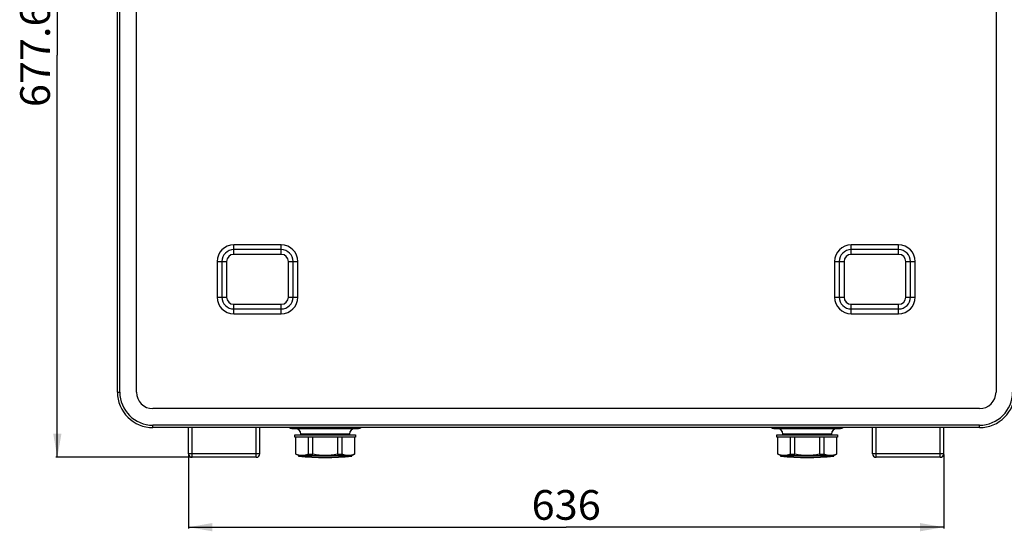
# Model space of a CAD drawing. Units: millimetres. Extents: x 0 to 8410, y 0 to 5940.
# Drawn here: x 7155 to 7984, y 2938 to 3369 of the extents above; entities that cross this region are included whole.
import ezdxf
from ezdxf.enums import TextEntityAlignment as Align

# ---------------------------------------------------------------- set-up
doc = ezdxf.new("R2010")
doc.units = ezdxf.units.MM
doc.header["$LTSCALE"] = 462.55
doc.layers.get('0').update_dxf_attribs({"linetype": 'CONTINUOUS'})
for name, color, linetype in [('A0019010_BL15', 7, 'CONTINUOUS'), ('A0019010_BL16', 7, 'CONTINUOUS'), ('A1043091_BL13', 7, 'CONTINUOUS'), ('A1043091_BL14', 7, 'CONTINUOUS'), ('A1124007_BL7', 7, 'CONTINUOUS')]:
    doc.layers.add(name, color=color, linetype=linetype)
doc.styles.get("Standard").update_dxf_attribs({"font": 'arial.ttf'})
doc.dimstyles.new('DIMSTYLE_1', dxfattribs={"dimtxt": 25, "dimasz": 20, "dimexe": 0.125, "dimexo": 0.0625, "dimtad": 1, "dimdec": 3, "dimdsep": 46, "dimtxsty": 'Standard', "dimblk": '_FILLED', "dimblk1": '_FILLED', "dimblk2": '_FILLED', "dimcen": 0.09, "dimadec": 3, "dimazin": 2, "dimtp": 0.001, "dimtm": 0.001, "dimtfac": 1, "dimtdec": 3, "dimtofl": 0, "dimtmove": 0, "dimatfit": 3, "dimldrblk": '_FILLED', "dimfxl": 0, "dimtolj": 1, "dimarcsym": 0})
doc.dimstyles.new('DIMSTYLE_2', dxfattribs={"dimtxt": 25, "dimasz": 20, "dimexe": 0.125, "dimexo": 0.0625, "dimtad": 1, "dimdec": 1, "dimdsep": 46, "dimtxsty": 'Standard', "dimblk": '_FILLED', "dimblk1": '_FILLED', "dimblk2": '_FILLED', "dimcen": 0.09, "dimadec": 3, "dimazin": 2, "dimtp": 0.001, "dimtm": 0.001, "dimtfac": 1, "dimtdec": 1, "dimtofl": 0, "dimtmove": 0, "dimatfit": 3, "dimldrblk": '_FILLED', "dimfxl": 0, "dimtolj": 1, "dimarcsym": 0})

# ---------------------------------------------------------------- blocks, each defined once
blk = doc.blocks.new('_FILLED')
at = {"color": 0, "linetype": 'ByBlock'}
blk.add_solid([(0, 0), (-1, 0.175), (-1, -0.175)], dxfattribs=at)
blk = doc.blocks.new('*D31')
at = {"color": 2, "linetype": 'Continuous'}
for p, q in [((7297.14, 3002.44), (7297.14, 2939.93)), ((7933.14, 3002.44), (7933.14, 2939.93)), ((7297.14, 2941.18), (7615.14, 2941.18)), ((7933.14, 2941.18), (7615.14, 2941.18))]:
    blk.add_line(p, q, dxfattribs=at)
at = {"color": 2, "linetype": 'Continuous', "xscale": 20, "yscale": 20, "zscale": 20, "rotation": 180}
blk.add_blockref('_FILLED', (7297.14, 2941.18), dxfattribs=at)
at = {"color": 2, "linetype": 'Continuous', "xscale": 20, "yscale": 20, "zscale": 20}
blk.add_blockref('_FILLED', (7933.14, 2941.18), dxfattribs=at)
at = {"color": 2, "linetype": 'Continuous', "width": 1.00001}
blk.add_text('636', height=25, dxfattribs=at).set_placement((7586, 2947.43), (7644.27, 2947.43), align=Align.FIT)
blk = doc.blocks.new('*D32')
at = {"color": 2, "linetype": 'Continuous'}
for p, q in [((7264.51, 3677.71), (7185.31, 3677.71)), ((7186.56, 3677.71), (7186.56, 3338.89)), ((7186.56, 3000.07), (7186.56, 3338.89)), ((7299.51, 3000.07), (7185.31, 3000.07))]:
    blk.add_line(p, q, dxfattribs=at)
at = {"color": 2, "linetype": 'Continuous', "xscale": 20, "yscale": 20, "zscale": 20}
for p, rotation in [((7186.56, 3677.71), 90), ((7186.56, 3000.07), 270)]:
    blk.add_blockref('_FILLED', p, dxfattribs=dict(at, rotation=rotation))
at = {"color": 2, "linetype": 'Continuous', "width": 0.999576}
blk.add_text('677.6', height=25, rotation=90, dxfattribs=at).set_placement((7180.31, 3295.21), (7180.31, 3382.57), align=Align.FIT)
blk = doc.blocks.new('A1043091_BL13', base_point=(4366.62, 3674.36))
at = {"layer": 'A1043091_BL13', "color": 7, "linetype": 'Continuous'}
for p, q in [((7792.64, 3018.97), (7843.64, 3018.97)), ((7792.64, 3016.97), (7792.64, 3018.97)), ((7843.64, 3018.97), (7843.64, 3016.97)), ((7843.64, 3016.97), (7792.64, 3016.97)), ((7793.46, 3002.73), (7793.46, 3016.97)), ((7803.85, 3016.97), (7803.85, 3002.78)), ((7807.76, 3002.78), (7807.76, 3016.97)), ((7828.52, 3016.97), (7828.52, 3002.78)), ((7832.43, 3002.78), (7832.43, 3016.97)), ((7842.82, 3016.97), (7842.82, 3002.73)), ((7795.64, 3001.47), (7793.46, 3002.73)), ((7840.64, 3001.47), (7842.82, 3002.73)), ((7795.64, 3001.47), (7840.64, 3001.47)), ((7795.64, 3001.47), (7795.73, 3000.97)), ((7840.55, 3000.97), (7795.73, 3000.97)), ((7840.55, 3000.97), (7840.64, 3001.47))]:
    blk.add_line(p, q, dxfattribs=at)
for points in [[(7798.65, 3001.47), (7798.02, 3001.49), (7797.38, 3001.55), (7796.72, 3001.66), (7796.08, 3001.8), (7795.44, 3001.99), (7794.8, 3002.21), (7794.14, 3002.47), (7793.46, 3002.78)], [(7803.85, 3002.78), (7803.16, 3002.47), (7802.5, 3002.21), (7801.86, 3001.99), (7801.23, 3001.8), (7800.58, 3001.66), (7799.93, 3001.55), (7799.29, 3001.49), (7798.65, 3001.47)], [(7803.85, 3002.78), (7804.5, 3002.75), (7805.15, 3002.73), (7805.8, 3002.73), (7806.45, 3002.73), (7807.1, 3002.75), (7807.76, 3002.78)], [(7818.14, 3001.47), (7816.87, 3001.49), (7815.58, 3001.55), (7814.28, 3001.66), (7812.98, 3001.8), (7811.72, 3001.99), (7810.44, 3002.21), (7809.12, 3002.47), (7807.76, 3002.78)], [(7828.52, 3002.78), (7827.16, 3002.47), (7825.84, 3002.21), (7824.56, 3001.99), (7823.29, 3001.8), (7821.99, 3001.66), (7820.69, 3001.55), (7819.41, 3001.49), (7818.14, 3001.47)], [(7828.52, 3002.78), (7829.17, 3002.75), (7829.83, 3002.73), (7830.48, 3002.73), (7831.13, 3002.73), (7831.78, 3002.75), (7832.43, 3002.78)], [(7837.62, 3001.47), (7836.99, 3001.49), (7836.35, 3001.55), (7835.7, 3001.66), (7835.05, 3001.8), (7834.41, 3001.99), (7833.77, 3002.21), (7833.11, 3002.47), (7832.43, 3002.78)], [(7842.82, 3002.78), (7842.14, 3002.47), (7841.47, 3002.21), (7840.84, 3001.99), (7840.2, 3001.8), (7839.55, 3001.66), (7838.9, 3001.55), (7838.26, 3001.49), (7837.62, 3001.47)]]:
    blk.add_lwpolyline(points, dxfattribs=at)
blk.add_arc((7818.14, 3251.61), 251.65, 264.8904, 275.1096, dxfattribs=at)
blk = doc.blocks.new('A1043091_BL14', base_point=(4366.62, 3824.14))
at = {"layer": 'A1043091_BL14', "color": 7, "linetype": 'Continuous'}
for p, q in [((7386.64, 3018.97), (7437.64, 3018.97)), ((7386.64, 3016.97), (7386.64, 3018.97)), ((7437.64, 3018.97), (7437.64, 3016.97)), ((7437.64, 3016.97), (7386.64, 3016.97)), ((7387.46, 3002.73), (7387.46, 3016.97)), ((7397.85, 3016.97), (7397.85, 3002.78)), ((7401.76, 3002.78), (7401.76, 3016.97)), ((7422.52, 3016.97), (7422.52, 3002.78)), ((7426.43, 3002.78), (7426.43, 3016.97)), ((7436.82, 3016.97), (7436.82, 3002.73)), ((7389.64, 3001.47), (7387.46, 3002.73)), ((7434.64, 3001.47), (7436.82, 3002.73)), ((7389.64, 3001.47), (7434.64, 3001.47)), ((7389.64, 3001.47), (7389.73, 3000.97)), ((7434.55, 3000.97), (7389.73, 3000.97)), ((7434.55, 3000.97), (7434.64, 3001.47))]:
    blk.add_line(p, q, dxfattribs=at)
for points in [[(7392.65, 3001.47), (7392.02, 3001.49), (7391.38, 3001.55), (7390.72, 3001.66), (7390.08, 3001.8), (7389.44, 3001.99), (7388.8, 3002.21), (7388.14, 3002.47), (7387.46, 3002.78)], [(7397.85, 3002.78), (7397.16, 3002.47), (7396.5, 3002.21), (7395.86, 3001.99), (7395.23, 3001.8), (7394.58, 3001.66), (7393.93, 3001.55), (7393.29, 3001.49), (7392.65, 3001.47)], [(7397.85, 3002.78), (7398.5, 3002.75), (7399.15, 3002.73), (7399.8, 3002.73), (7400.45, 3002.73), (7401.1, 3002.75), (7401.76, 3002.78)], [(7412.14, 3001.47), (7410.87, 3001.49), (7409.58, 3001.55), (7408.28, 3001.66), (7406.98, 3001.8), (7405.72, 3001.99), (7404.44, 3002.21), (7403.12, 3002.47), (7401.76, 3002.78)], [(7422.52, 3002.78), (7421.16, 3002.47), (7419.84, 3002.21), (7418.56, 3001.99), (7417.29, 3001.8), (7415.99, 3001.66), (7414.69, 3001.55), (7413.41, 3001.49), (7412.14, 3001.47)], [(7422.52, 3002.78), (7423.17, 3002.75), (7423.83, 3002.73), (7424.48, 3002.73), (7425.13, 3002.73), (7425.78, 3002.75), (7426.43, 3002.78)], [(7431.62, 3001.47), (7430.99, 3001.49), (7430.35, 3001.55), (7429.7, 3001.66), (7429.05, 3001.8), (7428.41, 3001.99), (7427.77, 3002.21), (7427.11, 3002.47), (7426.43, 3002.78)], [(7436.82, 3002.78), (7436.14, 3002.47), (7435.47, 3002.21), (7434.84, 3001.99), (7434.2, 3001.8), (7433.55, 3001.66), (7432.9, 3001.55), (7432.26, 3001.49), (7431.62, 3001.47)]]:
    blk.add_lwpolyline(points, dxfattribs=at)
blk.add_arc((7412.14, 3251.61), 251.65, 264.8904, 275.1096, dxfattribs=at)
blk = doc.blocks.new('A0019010_BL15', base_point=(4371.09, 3684.79))
at = {"layer": 'A0019010_BL15', "color": 7, "linetype": 'Continuous'}
for p, q in [((7790.14, 3024.47), (7846.14, 3024.47)), ((7838.54, 3019.47), (7797.74, 3019.47)), ((7797.74, 3019.27), (7797.74, 3019.47)), ((7797.75, 3019.26), (7798.25, 3018.97)), ((7798.39, 3019.34), (7798.64, 3019.35)), ((7798.64, 3019.35), (7798.92, 3019.37)), ((7798.92, 3019.37), (7799.24, 3019.38)), ((7799.24, 3019.38), (7799.61, 3019.39)), ((7799.61, 3019.39), (7800.22, 3019.41)), ((7800.22, 3019.41), (7800.9, 3019.43)), ((7800.9, 3019.43), (7801.67, 3019.45)), ((7801.67, 3019.45), (7802.51, 3019.47)), ((7802.51, 3018.97), (7802.51, 3019.47)), ((7838.54, 3018.97), (7838.54, 3019.47))]:
    blk.add_line(p, q, dxfattribs=at)
for points in [[(7797.74, 3019.27), (7797.74, 3019.27), (7797.75, 3019.28), (7797.77, 3019.28), (7797.8, 3019.29), (7797.84, 3019.3), (7797.88, 3019.3), (7797.94, 3019.31), (7798.01, 3019.32), (7798.09, 3019.32), (7798.18, 3019.33), (7798.28, 3019.33), (7798.39, 3019.34)], [(7797.75, 3019.26), (7797.74, 3019.26), (7797.74, 3019.27)]]:
    blk.add_lwpolyline(points, dxfattribs=at)
for centre, radius, start, end in [((7790.14, 3028.47), 4, 238.21392, 270), ((7792.74, 3019.47), 5, 0, 90), ((7843.54, 3019.47), 5, 90, 180), ((7846.14, 3028.47), 4, 270, 301.78608)]:
    blk.add_arc(centre, radius, start, end, dxfattribs=at)
blk = doc.blocks.new('A0019010_BL16', base_point=(4371.09, 3832.66))
at = {"layer": 'A0019010_BL16', "color": 7, "linetype": 'Continuous'}
for p, q in [((7384.14, 3024.47), (7440.14, 3024.47)), ((7432.54, 3019.47), (7391.74, 3019.47)), ((7391.74, 3018.97), (7391.74, 3019.47)), ((7422.34, 3018.97), (7423.29, 3018.98)), ((7423.29, 3018.98), (7426.14, 3019.03)), ((7426.14, 3019.03), (7427.99, 3019.07)), ((7427.99, 3019.07), (7429.31, 3019.1)), ((7429.31, 3019.1), (7430.22, 3019.13)), ((7430.22, 3019.13), (7430.81, 3019.15)), ((7430.81, 3019.15), (7431.32, 3019.17)), ((7431.32, 3019.17), (7431.61, 3019.18)), ((7431.61, 3019.18), (7431.86, 3019.19)), ((7432.03, 3018.97), (7432.53, 3019.26)), ((7432.54, 3019.27), (7432.54, 3019.47))]:
    blk.add_line(p, q, dxfattribs=at)
for points in [[(7431.86, 3019.19), (7431.97, 3019.2), (7432.07, 3019.21), (7432.16, 3019.21), (7432.25, 3019.22), (7432.32, 3019.23), (7432.38, 3019.23), (7432.43, 3019.24), (7432.47, 3019.24), (7432.5, 3019.25), (7432.53, 3019.26), (7432.53, 3019.26)], [(7432.53, 3019.26), (7432.54, 3019.26), (7432.54, 3019.27)]]:
    blk.add_lwpolyline(points, dxfattribs=at)
for centre, radius, start, end in [((7384.14, 3028.47), 4, 238.21392, 270), ((7386.74, 3019.47), 5, 0, 90), ((7437.54, 3019.47), 5, 90, 180), ((7440.14, 3028.47), 4, 270, 301.78608)]:
    blk.add_arc(centre, radius, start, end, dxfattribs=at)
blk = doc.blocks.new('A1124007_BL7', base_point=(4405.9352, 3407.0212))
at = {"layer": 'A1124007_BL7', "color": 7, "linetype": 'Continuous'}
for p, q in [((7237.1391, 3055.068), (7237.1391, 3770.068)), ((7239.1391, 3055.068), (7239.1391, 3770.068)), ((7253.1391, 3055.068), (7253.1391, 3770.068)), ((7977.1391, 3770.068), (7977.1391, 3055.068)), ((7335.1391, 3171.068), (7335.1391, 3179.068)), ((7375.1391, 3179.068), (7335.1391, 3179.068)), ((7375.1391, 3171.068), (7375.1391, 3179.068)), ((7895.1391, 3179.068), (7855.1391, 3179.068)), ((7855.1391, 3171.068), (7855.1391, 3179.068)), ((7895.1391, 3171.068), (7895.1391, 3179.068)), ((7375.1391, 3175.068), (7335.1391, 3175.068)), ((7375.1391, 3171.068), (7335.1391, 3171.068)), ((7895.1391, 3175.068), (7855.1391, 3175.068)), ((7895.1391, 3171.068), (7855.1391, 3171.068)), ((7321.1391, 3165.068), (7321.1391, 3135.068)), ((7321.1391, 3165.068), (7329.1391, 3165.068)), ((7325.1391, 3165.068), (7325.1391, 3135.068)), ((7329.1391, 3165.068), (7329.1391, 3135.068)), ((7381.1391, 3135.068), (7381.1391, 3165.068)), ((7381.1391, 3165.068), (7389.1391, 3165.068)), ((7385.1391, 3135.068), (7385.1391, 3165.068)), ((7389.1391, 3135.068), (7389.1391, 3165.068)), ((7841.1391, 3165.068), (7849.1391, 3165.068)), ((7841.1391, 3165.068), (7841.1391, 3135.068)), ((7845.1391, 3165.068), (7845.1391, 3135.068)), ((7849.1391, 3165.068), (7849.1391, 3135.068)), ((7901.1391, 3165.068), (7909.1391, 3165.068)), ((7901.1391, 3135.068), (7901.1391, 3165.068)), ((7905.1391, 3135.068), (7905.1391, 3165.068)), ((7909.1391, 3135.068), (7909.1391, 3165.068)), ((7321.1391, 3135.068), (7329.1391, 3135.068)), ((7381.1391, 3135.068), (7389.1391, 3135.068)), ((7841.1391, 3135.068), (7849.1391, 3135.068)), ((7901.1391, 3135.068), (7909.1391, 3135.068)), ((7335.1391, 3121.068), (7335.1391, 3129.068)), ((7335.1391, 3129.068), (7375.1391, 3129.068)), ((7375.1391, 3121.068), (7375.1391, 3129.068)), ((7855.1391, 3129.068), (7895.1391, 3129.068)), ((7855.1391, 3121.068), (7855.1391, 3129.068)), ((7895.1391, 3121.068), (7895.1391, 3129.068)), ((7335.1391, 3125.068), (7375.1391, 3125.068)), ((7335.1391, 3121.068), (7375.1391, 3121.068)), ((7855.1391, 3125.068), (7895.1391, 3125.068)), ((7855.1391, 3121.068), (7895.1391, 3121.068)), ((7237.1391, 3055.068), (7239.1391, 3055.068)), ((7963.1391, 3041.068), (7267.1391, 3041.068)), ((7963.1391, 3027.068), (7267.1391, 3027.068)), ((7267.1391, 3025.068), (7267.1391, 3027.068)), ((7963.1391, 3025.068), (7963.1391, 3027.068)), ((7963.1391, 3025.068), (7267.1391, 3025.068)), ((7297.1391, 3003.068), (7297.1391, 3025.068)), ((7300.1391, 3000.068), (7300.1391, 3025.068)), ((7354.1391, 3000.068), (7354.1391, 3025.068)), ((7357.1391, 3003.068), (7357.1391, 3025.068)), ((7873.1391, 3003.068), (7873.1391, 3025.068)), ((7876.1391, 3000.068), (7876.1391, 3025.068)), ((7930.1391, 3000.068), (7930.1391, 3025.068)), ((7933.1391, 3003.068), (7933.1391, 3025.068)), ((7357.1391, 3003.068), (7297.1391, 3003.068)), ((7933.1391, 3003.068), (7873.1391, 3003.068)), ((7354.1391, 3000.068), (7300.1391, 3000.068)), ((7930.1391, 3000.068), (7876.1391, 3000.068))]:
    blk.add_line(p, q, dxfattribs=at)
for centre, radius, start, end in [((7335.1391, 3165.068), 14, 90, 180), ((7375.1391, 3165.068), 14, 0, 90), ((7855.1391, 3165.068), 14, 90, 180), ((7895.1391, 3165.068), 14, 0, 90), ((7335.1391, 3165.068), 10, 90, 180), ((7335.1391, 3165.068), 6, 90, 180), ((7375.1391, 3165.068), 10, 0, 90), ((7375.1391, 3165.068), 6, 0, 90), ((7855.1391, 3165.068), 10, 90, 180), ((7855.1391, 3165.068), 6, 90, 180), ((7895.1391, 3165.068), 10, 0, 90), ((7895.1391, 3165.068), 6, 0, 90), ((7335.1391, 3135.068), 14, 180, 270), ((7335.1391, 3135.068), 10, 180, 270), ((7335.1391, 3135.068), 6, 180, 270), ((7375.1391, 3135.068), 14, 270, 360), ((7375.1391, 3135.068), 10, 270, 360), ((7375.1391, 3135.068), 6, 270, 360), ((7855.1391, 3135.068), 14, 180, 270), ((7855.1391, 3135.068), 10, 180, 270), ((7855.1391, 3135.068), 6, 180, 270), ((7895.1391, 3135.068), 14, 270, 360), ((7895.1391, 3135.068), 10, 270, 360), ((7895.1391, 3135.068), 6, 270, 360), ((7267.1391, 3055.068), 30, 180, 270), ((7267.1391, 3055.068), 28, 180, 270), ((7267.1391, 3055.068), 14, 180, 270), ((7963.1391, 3055.068), 30, 270, 360), ((7963.1391, 3055.068), 28, 270, 360), ((7963.1391, 3055.068), 14, 270, 360), ((7300.1391, 3003.068), 3, 180, 270), ((7354.1391, 3003.068), 3, 270, 360), ((7876.1391, 3003.068), 3, 180, 270), ((7930.1391, 3003.068), 3, 270, 360)]:
    blk.add_arc(centre, radius, start, end, dxfattribs=at)
at = {"layer": 'A1124007_BL7', "color": 2, "linetype": 'Continuous'}
dim = blk.add_linear_dim(base=(7186.5626, 3677.7114), p1=(7299.5766, 3000.068), p2=(7264.5766, 3677.7114), angle=90, dimstyle='DIMSTYLE_2', dxfattribs=at)
dim.commit()
dim.dimension.update_dxf_attribs({"geometry": '*D32', "text_midpoint": (7186.5626, 3338.6974), "dimtype": 160})
dim = blk.add_linear_dim(base=(7933.1391, 2941.184), p1=(7297.1391, 3002.5055), p2=(7933.1391, 3002.5055), dimstyle='DIMSTYLE_1', dxfattribs=at)
dim.commit()
dim.dimension.update_dxf_attribs({"geometry": '*D31', "text_midpoint": (7614.9586, 2941.184), "dimtype": 160})

msp = doc.modelspace()

# ---------------------------------------------------------------- block references
at = {"layer": 'A0019010_BL15'}
msp.add_blockref('A0019010_BL15', (4371.09, 3684.79), dxfattribs=at)
at = {"layer": 'A0019010_BL16'}
msp.add_blockref('A0019010_BL16', (4371.09, 3832.66), dxfattribs=at)
at = {"layer": 'A1043091_BL13'}
msp.add_blockref('A1043091_BL13', (4366.62, 3674.36), dxfattribs=at)
at = {"layer": 'A1043091_BL14'}
msp.add_blockref('A1043091_BL14', (4366.62, 3824.14), dxfattribs=at)
at = {"layer": 'A1124007_BL7'}
msp.add_blockref('A1124007_BL7', (4405.94, 3407.02), dxfattribs=at)

doc.saveas('drawing.dxf')
